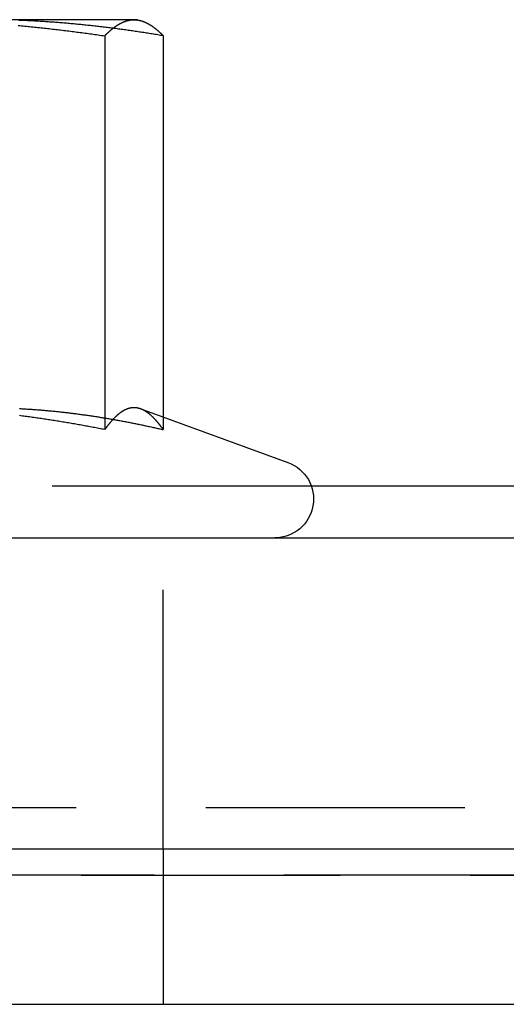
# Model space of a CAD drawing. Extents: x -168 to 132, y 273 to 1382.
# Drawn here: x -28 to -18, y 1065 to 1084 of the extents above; entities that cross this region are included whole.
import ezdxf

# ---------------------------------------------------------------- set-up
doc = ezdxf.new("R2010")
doc.units = 0
doc.header["$LTSCALE"] = 20
doc.linetypes.add('VERDECKT', pattern=[0.375, 0.25, -0.125])
doc.layers.get('0').update_dxf_attribs({"linetype": 'CONTINUOUS'})
doc.layers.add('STEMPEL', color=3, linetype='CONTINUOUS')

# ---------------------------------------------------------------- blocks, each defined once
blk = doc.blocks.new('A$C3F19FCD5')
at = {"linetype": 'CONTINUOUS', "extrusion": (0, 1, -2e-16)}
for p, q in [((-7.1831, 69), (-11.74881, 69)), ((-7.11893, 69), (-7.1831, 69)), ((-7.11893, 69), (-7.05256, 68.98222)), ((-7.74829, 68.68911), (-7.74829, 61.09036)), ((-6.6179, 68.68911), (-6.6179, 61.33029)), ((-7.05389, 61.48898), (-4.21242, 60.45477)), ((51.33849, 60), (-3.76183, 60)), ((-142, 59), (142, 59)), ((-138.58193, 53), (150, 53)), ((-138.58193, 50), (150, 50))]:
    blk.add_line(p, q, dxfattribs=at)
at = {"color": 1, "linetype": 'VERDECKT', "extrusion": (0, 1, -2e-16)}
for p, q in [((-6.6179, 61.33029), (-6.6179, 61.09036)), ((-3.76183, 60), (-9.61893, 60)), ((-6.61893, 53), (-6.61893, 59)), ((-50.8, 53.8), (50.8, 53.8)), ((-6.61893, 53), (-6.61893, 50)), ((53.20532, 52.49534), (-53.20532, 52.49534)), ((-53.2, 52.49286), (53.2, 52.49286)), ((-53.2, 52.49286), (53.2, 52.49286))]:
    blk.add_line(p, q, dxfattribs=at)
for points in [[(-9.4178, 68.8885, 0), (-9.3863, 68.8856, 0), (-9.3548, 68.8827, 0), (-9.3233, 68.8797, 0), (-9.2918, 68.8767, 0), (-9.2603, 68.8736, 0), (-9.2288, 68.8705, 0), (-9.1973, 68.8674, 0), (-9.1658, 68.8642, 0), (-9.1343, 68.861, 0), (-9.1028, 68.8578, 0), (-9.0713, 68.8546, 0), (-9.0398, 68.8513, 0), (-9.0083, 68.848, 0), (-8.9768, 68.8446, 0), (-8.9453, 68.8412, 0), (-8.9138, 68.8378, 0), (-8.8823, 68.8343, 0), (-8.8508, 68.8308, 0), (-8.8193, 68.8273, 0), (-8.7878, 68.8238, 0), (-8.7563, 68.8202, 0), (-8.7248, 68.8166, 0), (-8.6933, 68.8129, 0), (-8.6618, 68.8092, 0), (-8.6303, 68.8055, 0), (-8.5988, 68.8018, 0), (-8.5673, 68.798, 0), (-8.5358, 68.7942, 0), (-8.5043, 68.7903, 0), (-8.47279, 68.7865, 0), (-8.44129, 68.7826, 0), (-8.40979, 68.7786, 0), (-8.37829, 68.7747, 0), (-8.34679, 68.7707, 0), (-8.31529, 68.7666, 0), (-8.28379, 68.7626, 0), (-8.25229, 68.7585, 0), (-8.22079, 68.7544, 0), (-8.18929, 68.7502, 0), (-8.15779, 68.7461, 0), (-8.12629, 68.7419, 0), (-8.09479, 68.7376, 0), (-8.06329, 68.7334, 0), (-8.03179, 68.7291, 0), (-8.00029, 68.7247, 0), (-7.96879, 68.7204, 0), (-7.93729, 68.716, 0), (-7.90579, 68.7116, 0), (-7.87429, 68.7072, 0), (-7.84279, 68.7027, 0), (-7.81129, 68.6982, 0), (-7.77979, 68.6937, 0), (-7.74829, 68.6891, 0)], [(-7.74829, 68.6891, 0), (-7.74384, 68.6937, 0), (-7.73939, 68.6982, 0), (-7.73494, 68.7027, 0), (-7.73049, 68.7072, 0), (-7.72604, 68.7116, 0), (-7.72159, 68.716, 0), (-7.71714, 68.7204, 0), (-7.71269, 68.7247, 0), (-7.70824, 68.7291, 0), (-7.70379, 68.7334, 0), (-7.69934, 68.7376, 0), (-7.69489, 68.7419, 0), (-7.69044, 68.7461, 0), (-7.68599, 68.7502, 0), (-7.68154, 68.7544, 0), (-7.67709, 68.7585, 0), (-7.67264, 68.7626, 0), (-7.66819, 68.7666, 0), (-7.66374, 68.7707, 0), (-7.65928, 68.7747, 0), (-7.65483, 68.7786, 0), (-7.65038, 68.7826, 0), (-7.64593, 68.7865, 0), (-7.64148, 68.7903, 0), (-7.63703, 68.7942, 0), (-7.63258, 68.798, 0), (-7.62813, 68.8018, 0), (-7.62368, 68.8055, 0), (-7.61923, 68.8092, 0), (-7.61478, 68.8129, 0), (-7.61033, 68.8166, 0), (-7.60588, 68.8202, 0), (-7.60143, 68.8238, 0), (-7.59698, 68.8273, 0), (-7.59253, 68.8308, 0), (-7.58808, 68.8343, 0), (-7.58363, 68.8378, 0), (-7.57918, 68.8412, 0), (-7.57473, 68.8446, 0), (-7.57028, 68.848, 0), (-7.56583, 68.8513, 0), (-7.56138, 68.8546, 0), (-7.55693, 68.8578, 0), (-7.55248, 68.861, 0), (-7.54803, 68.8642, 0), (-7.54358, 68.8674, 0), (-7.53913, 68.8705, 0), (-7.53468, 68.8736, 0), (-7.53022, 68.8767, 0), (-7.52577, 68.8797, 0), (-7.52132, 68.8827, 0), (-7.51687, 68.8856, 0), (-7.51242, 68.8885, 0), (-7.50797, 68.8914, 0), (-7.50352, 68.8943, 0), (-7.49907, 68.8971, 0), (-7.49462, 68.8999, 0), (-7.49017, 68.9026, 0), (-7.48572, 68.9053, 0), (-7.48127, 68.908, 0), (-7.47682, 68.9106, 0), (-7.47237, 68.9132, 0), (-7.46792, 68.9158, 0), (-7.46347, 68.9183, 0), (-7.45902, 68.9208, 0), (-7.45457, 68.9233, 0), (-7.45012, 68.9257, 0), (-7.44567, 68.9281, 0), (-7.44122, 68.9304, 0), (-7.43677, 68.9328, 0), (-7.43232, 68.935, 0), (-7.42787, 68.9373, 0), (-7.42342, 68.9395, 0), (-7.41897, 68.9416, 0), (-7.41452, 68.9438, 0), (-7.41007, 68.9458, 0), (-7.40561, 68.9479, 0), (-7.40116, 68.9499, 0), (-7.39671, 68.9519, 0), (-7.39226, 68.9538, 0), (-7.38781, 68.9557, 0), (-7.38336, 68.9576, 0), (-7.37891, 68.9594, 0), (-7.37446, 68.9612, 0), (-7.37001, 68.9629, 0), (-7.36556, 68.9647, 0), (-7.36111, 68.9663, 0), (-7.35666, 68.968, 0), (-7.35221, 68.9696, 0), (-7.34776, 68.9711, 0), (-7.34331, 68.9726, 0), (-7.33886, 68.9741, 0), (-7.33441, 68.9755, 0), (-7.32996, 68.9769, 0), (-7.32551, 68.9783, 0), (-7.32106, 68.9796, 0), (-7.31661, 68.9809, 0), (-7.31216, 68.9821, 0), (-7.30771, 68.9833, 0), (-7.30326, 68.9845, 0), (-7.29881, 68.9856, 0), (-7.29436, 68.9867, 0), (-7.28991, 68.9877, 0), (-7.28546, 68.9887, 0), (-7.281, 68.9896, 0), (-7.27655, 68.9905, 0), (-7.2721, 68.9914, 0), (-7.26765, 68.9922, 0), (-7.2632, 68.993, 0), (-7.25875, 68.9938, 0), (-7.2543, 68.9945, 0), (-7.24985, 68.9952, 0), (-7.2454, 68.9958, 0), (-7.24095, 68.9964, 0), (-7.2365, 68.9969, 0), (-7.23205, 68.9974, 0), (-7.2276, 68.9978, 0), (-7.22315, 68.9982, 0), (-7.2187, 68.9986, 0), (-7.21425, 68.9989, 0), (-7.2098, 68.9992, 0), (-7.20535, 68.9995, 0), (-7.2009, 68.9997, 0), (-7.19645, 68.9998, 0), (-7.192, 68.9999, 0), (-7.18755, 69, 0), (-7.1831, 69, 0)], [(-7.1831, 69, 0), (-7.17865, 69, 0), (-7.1742, 68.9999, 0), (-7.16975, 68.9998, 0), (-7.1653, 68.9997, 0), (-7.16085, 68.9995, 0), (-7.15639, 68.9992, 0), (-7.15194, 68.9989, 0), (-7.14749, 68.9986, 0), (-7.14304, 68.9982, 0), (-7.13859, 68.9978, 0), (-7.13414, 68.9974, 0), (-7.12969, 68.9969, 0), (-7.12524, 68.9964, 0), (-7.12079, 68.9958, 0), (-7.11634, 68.9952, 0), (-7.11189, 68.9945, 0), (-7.10744, 68.9938, 0), (-7.10299, 68.993, 0), (-7.09854, 68.9922, 0), (-7.09409, 68.9914, 0), (-7.08964, 68.9905, 0), (-7.08519, 68.9896, 0), (-7.08074, 68.9887, 0), (-7.07629, 68.9877, 0), (-7.07184, 68.9867, 0), (-7.06739, 68.9856, 0), (-7.06294, 68.9845, 0), (-7.05849, 68.9833, 0), (-7.05404, 68.9821, 0), (-7.04959, 68.9809, 0), (-7.04514, 68.9796, 0), (-7.04069, 68.9783, 0), (-7.03624, 68.9769, 0), (-7.03179, 68.9755, 0), (-7.02733, 68.9741, 0), (-7.02288, 68.9726, 0), (-7.01843, 68.9711, 0), (-7.01398, 68.9696, 0), (-7.00953, 68.968, 0), (-7.00508, 68.9663, 0), (-7.00063, 68.9647, 0), (-6.99618, 68.9629, 0), (-6.99173, 68.9612, 0), (-6.98728, 68.9594, 0), (-6.98283, 68.9576, 0), (-6.97838, 68.9557, 0), (-6.97393, 68.9538, 0), (-6.96948, 68.9519, 0), (-6.96503, 68.9499, 0), (-6.96058, 68.9479, 0), (-6.95613, 68.9458, 0), (-6.95168, 68.9438, 0), (-6.94723, 68.9416, 0), (-6.94278, 68.9395, 0), (-6.93833, 68.9373, 0), (-6.93388, 68.935, 0), (-6.92943, 68.9328, 0), (-6.92498, 68.9304, 0), (-6.92053, 68.9281, 0), (-6.91608, 68.9257, 0), (-6.91163, 68.9233, 0), (-6.90718, 68.9208, 0), (-6.90272, 68.9183, 0), (-6.89827, 68.9158, 0), (-6.89382, 68.9132, 0), (-6.88937, 68.9106, 0), (-6.88492, 68.908, 0), (-6.88047, 68.9053, 0), (-6.87602, 68.9026, 0), (-6.87157, 68.8999, 0), (-6.86712, 68.8971, 0), (-6.86267, 68.8943, 0), (-6.85822, 68.8914, 0), (-6.85377, 68.8885, 0), (-6.84932, 68.8856, 0), (-6.84487, 68.8827, 0), (-6.84042, 68.8797, 0), (-6.83597, 68.8767, 0), (-6.83152, 68.8736, 0), (-6.82707, 68.8705, 0), (-6.82262, 68.8674, 0), (-6.81817, 68.8642, 0), (-6.81372, 68.861, 0), (-6.80927, 68.8578, 0), (-6.80482, 68.8546, 0), (-6.80037, 68.8513, 0), (-6.79592, 68.848, 0), (-6.79147, 68.8446, 0), (-6.78702, 68.8412, 0), (-6.78257, 68.8378, 0), (-6.77811, 68.8343, 0), (-6.77366, 68.8308, 0), (-6.76921, 68.8273, 0), (-6.76476, 68.8238, 0), (-6.76031, 68.8202, 0), (-6.75586, 68.8166, 0), (-6.75141, 68.8129, 0), (-6.74696, 68.8092, 0), (-6.74251, 68.8055, 0), (-6.73806, 68.8018, 0), (-6.73361, 68.798, 0), (-6.72916, 68.7942, 0), (-6.72471, 68.7903, 0), (-6.72026, 68.7865, 0), (-6.71581, 68.7826, 0), (-6.71136, 68.7786, 0), (-6.70691, 68.7747, 0), (-6.70246, 68.7707, 0), (-6.69801, 68.7666, 0), (-6.69356, 68.7626, 0), (-6.68911, 68.7585, 0), (-6.68466, 68.7544, 0), (-6.68021, 68.7502, 0), (-6.67576, 68.7461, 0), (-6.67131, 68.7419, 0), (-6.66686, 68.7376, 0), (-6.66241, 68.7334, 0), (-6.65796, 68.7291, 0), (-6.6535, 68.7247, 0), (-6.64905, 68.7204, 0), (-6.6446, 68.716, 0), (-6.64015, 68.7116, 0), (-6.6357, 68.7072, 0), (-6.63125, 68.7027, 0), (-6.6268, 68.6982, 0), (-6.62235, 68.6937, 0), (-6.6179, 68.6891, 0)], [(-7.74829, 61.0904, 0), (-7.77617, 61.0958, 0), (-7.80405, 61.1013, 0), (-7.83193, 61.1067, 0), (-7.8598, 61.1121, 0), (-7.88768, 61.1175, 0), (-7.91556, 61.1228, 0), (-7.94344, 61.1281, 0), (-7.97132, 61.1334, 0), (-7.9992, 61.1386, 0), (-8.02707, 61.1438, 0), (-8.05495, 61.149, 0), (-8.08283, 61.1541, 0), (-8.11071, 61.1593, 0), (-8.13859, 61.1643, 0), (-8.16646, 61.1694, 0), (-8.19434, 61.1744, 0), (-8.22222, 61.1794, 0), (-8.2501, 61.1844, 0), (-8.27798, 61.1893, 0), (-8.30586, 61.1942, 0), (-8.33373, 61.1991, 0), (-8.36161, 61.2039, 0), (-8.38949, 61.2087, 0), (-8.41737, 61.2135, 0), (-8.44525, 61.2183, 0), (-8.47312, 61.223, 0), (-8.501, 61.2277, 0), (-8.52888, 61.2323, 0), (-8.55676, 61.2369, 0), (-8.58464, 61.2415, 0), (-8.61251, 61.246, 0), (-8.64039, 61.2505, 0), (-8.66827, 61.255, 0), (-8.69615, 61.2595, 0), (-8.72403, 61.2639, 0), (-8.75191, 61.2682, 0), (-8.77978, 61.2726, 0), (-8.80766, 61.2769, 0), (-8.83554, 61.2812, 0), (-8.86342, 61.2854, 0), (-8.8913, 61.2896, 0), (-8.91917, 61.2938, 0), (-8.94705, 61.2979, 0), (-8.97493, 61.302, 0), (-9.00281, 61.3061, 0), (-9.03069, 61.3101, 0), (-9.05857, 61.3141, 0), (-9.08644, 61.3181, 0), (-9.11432, 61.322, 0), (-9.1422, 61.3259, 0), (-9.17008, 61.3297, 0), (-9.19796, 61.3335, 0), (-9.22583, 61.3373, 0), (-9.25371, 61.3411, 0), (-9.28159, 61.3448, 0), (-9.30947, 61.3484, 0), (-9.33735, 61.3521, 0), (-9.36523, 61.3556, 0), (-9.3931, 61.3592, 0)], [(-7.05421, 61.489, 0), (-7.05732, 61.4901, 0), (-7.06044, 61.4912, 0), (-7.06355, 61.4923, 0), (-7.06666, 61.4933, 0), (-7.06977, 61.4943, 0), (-7.07289, 61.4953, 0), (-7.076, 61.4963, 0), (-7.07911, 61.4972, 0), (-7.08222, 61.4981, 0), (-7.08534, 61.499, 0), (-7.08845, 61.4998, 0), (-7.09156, 61.5006, 0), (-7.09467, 61.5014, 0), (-7.09779, 61.5022, 0), (-7.1009, 61.503, 0), (-7.10401, 61.5037, 0), (-7.10712, 61.5044, 0), (-7.11024, 61.505, 0), (-7.11335, 61.5057, 0), (-7.11646, 61.5063, 0), (-7.11957, 61.5069, 0), (-7.12269, 61.5074, 0), (-7.1258, 61.5079, 0), (-7.12891, 61.5084, 0), (-7.13202, 61.5089, 0), (-7.13514, 61.5093, 0), (-7.13825, 61.5098, 0), (-7.14136, 61.5101, 0), (-7.14447, 61.5105, 0), (-7.14758, 61.5108, 0), (-7.1507, 61.5111, 0), (-7.15381, 61.5114, 0), (-7.15692, 61.5117, 0), (-7.16003, 61.5119, 0), (-7.16315, 61.5121, 0), (-7.16626, 61.5122, 0), (-7.16937, 61.5124, 0), (-7.17248, 61.5125, 0), (-7.1756, 61.5126, 0), (-7.17871, 61.5126, 0), (-7.18182, 61.5127, 0), (-7.18493, 61.5126, 0), (-7.18805, 61.5126, 0), (-7.19116, 61.5126, 0), (-7.19427, 61.5125, 0), (-7.19738, 61.5124, 0), (-7.2005, 61.5122, 0), (-7.20361, 61.512, 0), (-7.20672, 61.5118, 0), (-7.20983, 61.5116, 0), (-7.21295, 61.5114, 0), (-7.21606, 61.5111, 0), (-7.21917, 61.5108, 0), (-7.22228, 61.5104, 0), (-7.2254, 61.5101, 0), (-7.22851, 61.5097, 0), (-7.23162, 61.5093, 0), (-7.23473, 61.5088, 0), (-7.23785, 61.5083, 0), (-7.24096, 61.5078, 0), (-7.24407, 61.5073, 0), (-7.24718, 61.5067, 0), (-7.2503, 61.5062, 0), (-7.25341, 61.5056, 0), (-7.25652, 61.5049, 0), (-7.25963, 61.5042, 0), (-7.26275, 61.5036, 0), (-7.26586, 61.5028, 0), (-7.26897, 61.5021, 0), (-7.27208, 61.5013, 0), (-7.2752, 61.5005, 0), (-7.27831, 61.4997, 0), (-7.28142, 61.4988, 0), (-7.28453, 61.4979, 0), (-7.28765, 61.497, 0), (-7.29076, 61.4961, 0), (-7.29387, 61.4951, 0), (-7.29698, 61.4941, 0), (-7.3001, 61.4931, 0), (-7.30321, 61.4921, 0), (-7.30632, 61.491, 0), (-7.30943, 61.4899, 0), (-7.31255, 61.4888, 0), (-7.31566, 61.4876, 0), (-7.31877, 61.4864, 0), (-7.32188, 61.4852, 0), (-7.325, 61.484, 0), (-7.32811, 61.4827, 0), (-7.33122, 61.4815, 0), (-7.33433, 61.4801, 0), (-7.33745, 61.4788, 0), (-7.34056, 61.4774, 0), (-7.34367, 61.4761, 0), (-7.34678, 61.4746, 0), (-7.3499, 61.4732, 0), (-7.35301, 61.4717, 0), (-7.35612, 61.4702, 0), (-7.35923, 61.4687, 0), (-7.36235, 61.4672, 0), (-7.36546, 61.4656, 0), (-7.36857, 61.464, 0), (-7.37168, 61.4624, 0), (-7.3748, 61.4607, 0), (-7.37791, 61.459, 0), (-7.38102, 61.4573, 0), (-7.38413, 61.4556, 0), (-7.38725, 61.4539, 0), (-7.39036, 61.4521, 0), (-7.39347, 61.4503, 0), (-7.39658, 61.4484, 0), (-7.3997, 61.4466, 0), (-7.40281, 61.4447, 0), (-7.40592, 61.4428, 0), (-7.40903, 61.4408, 0), (-7.41215, 61.4389, 0), (-7.41526, 61.4369, 0), (-7.41837, 61.4349, 0), (-7.42148, 61.4329, 0), (-7.42459, 61.4308, 0), (-7.42771, 61.4287, 0), (-7.43082, 61.4266, 0), (-7.43393, 61.4245, 0), (-7.43704, 61.4223, 0), (-7.44016, 61.4201, 0), (-7.44327, 61.4179, 0), (-7.44638, 61.4156, 0), (-7.44949, 61.4134, 0), (-7.45261, 61.4111, 0), (-7.45572, 61.4088, 0), (-7.45883, 61.4064, 0), (-7.46194, 61.4041, 0), (-7.46506, 61.4017, 0), (-7.46817, 61.3993, 0), (-7.47128, 61.3968, 0), (-7.47439, 61.3944, 0), (-7.47751, 61.3919, 0), (-7.48062, 61.3894, 0), (-7.48373, 61.3868, 0), (-7.48684, 61.3843, 0), (-7.48996, 61.3817, 0), (-7.49307, 61.3791, 0), (-7.49618, 61.3764, 0), (-7.49929, 61.3738, 0), (-7.50241, 61.3711, 0), (-7.50552, 61.3684, 0), (-7.50863, 61.3657, 0), (-7.51174, 61.3629, 0), (-7.51486, 61.3601, 0), (-7.51797, 61.3573, 0), (-7.52108, 61.3545, 0), (-7.52419, 61.3517, 0), (-7.52731, 61.3488, 0), (-7.53042, 61.3459, 0), (-7.53353, 61.343, 0), (-7.53664, 61.3401, 0), (-7.53976, 61.3371, 0), (-7.54287, 61.3341, 0), (-7.54598, 61.3311, 0), (-7.54909, 61.3281, 0), (-7.55221, 61.325, 0), (-7.55532, 61.322, 0), (-7.55843, 61.3189, 0), (-7.56154, 61.3158, 0), (-7.56466, 61.3126, 0), (-7.56777, 61.3094, 0), (-7.57088, 61.3063, 0), (-7.57399, 61.3031, 0), (-7.57711, 61.2998, 0), (-7.58022, 61.2966, 0), (-7.58333, 61.2933, 0), (-7.58644, 61.29, 0), (-7.58956, 61.2867, 0), (-7.59267, 61.2833, 0), (-7.59578, 61.28, 0), (-7.59889, 61.2766, 0), (-7.60201, 61.2732, 0), (-7.60512, 61.2698, 0), (-7.60823, 61.2663, 0), (-7.61134, 61.2629, 0), (-7.61446, 61.2594, 0), (-7.61757, 61.2559, 0), (-7.62068, 61.2523, 0), (-7.62379, 61.2488, 0), (-7.62691, 61.2452, 0), (-7.63002, 61.2416, 0), (-7.63313, 61.238, 0), (-7.63624, 61.2344, 0), (-7.63936, 61.2307, 0), (-7.64247, 61.227, 0), (-7.64558, 61.2233, 0), (-7.64869, 61.2196, 0), (-7.65181, 61.2159, 0), (-7.65492, 61.2121, 0), (-7.65803, 61.2083, 0), (-7.66114, 61.2046, 0), (-7.66426, 61.2007, 0), (-7.66737, 61.1969, 0), (-7.67048, 61.193, 0), (-7.67359, 61.1892, 0), (-7.67671, 61.1853, 0), (-7.67982, 61.1813, 0), (-7.68293, 61.1774, 0), (-7.68604, 61.1735, 0), (-7.68916, 61.1695, 0), (-7.69227, 61.1655, 0), (-7.69538, 61.1615, 0), (-7.69849, 61.1574, 0), (-7.7016, 61.1534, 0), (-7.70472, 61.1493, 0), (-7.70783, 61.1452, 0), (-7.71094, 61.1411, 0), (-7.71405, 61.137, 0), (-7.71717, 61.1328, 0), (-7.72028, 61.1287, 0), (-7.72339, 61.1245, 0), (-7.7265, 61.1203, 0), (-7.72962, 61.1161, 0), (-7.73273, 61.1118, 0), (-7.73584, 61.1076, 0), (-7.73895, 61.1033, 0), (-7.74207, 61.099, 0), (-7.74518, 61.0947, 0), (-7.74829, 61.0904, 0)]]:
    blk.add_polyline3d(points)
at = {"color": 1}
for points in [[(-6.6179, 68.6891, 0), (-6.6449, 68.6937, 0), (-6.67191, 68.6982, 0), (-6.69891, 68.7027, 0), (-6.72591, 68.7071, 0), (-6.75292, 68.7116, 0), (-6.77993, 68.716, 0), (-6.80693, 68.7203, 0), (-6.83394, 68.7247, 0), (-6.86095, 68.729, 0), (-6.88795, 68.7333, 0), (-6.91496, 68.7375, 0), (-6.94197, 68.7418, 0), (-6.96898, 68.746, 0), (-6.99599, 68.7502, 0), (-7.023, 68.7543, 0), (-7.05002, 68.7584, 0), (-7.07703, 68.7625, 0), (-7.10404, 68.7665, 0), (-7.13106, 68.7706, 0), (-7.15807, 68.7745, 0), (-7.18509, 68.7785, 0), (-7.2121, 68.7824, 0), (-7.23912, 68.7863, 0), (-7.26614, 68.7902, 0), (-7.29316, 68.794, 0), (-7.32018, 68.7978, 0), (-7.34719, 68.8016, 0), (-7.37422, 68.8054, 0), (-7.40124, 68.8091, 0), (-7.42826, 68.8128, 0), (-7.45528, 68.8164, 0), (-7.4823, 68.82, 0), (-7.50933, 68.8236, 0), (-7.53635, 68.8272, 0), (-7.56338, 68.8307, 0), (-7.5904, 68.8342, 0), (-7.61743, 68.8376, 0), (-7.64446, 68.8411, 0), (-7.67149, 68.8444, 0), (-7.69852, 68.8478, 0), (-7.72555, 68.8511, 0), (-7.75258, 68.8544, 0), (-7.77961, 68.8577, 0), (-7.80664, 68.8609, 0), (-7.83367, 68.8641, 0), (-7.86071, 68.8672, 0), (-7.88774, 68.8704, 0), (-7.91478, 68.8735, 0), (-7.94181, 68.8765, 0), (-7.96885, 68.8795, 0), (-7.99589, 68.8825, 0), (-8.02293, 68.8855, 0), (-8.04997, 68.8884, 0), (-8.07701, 68.8913, 0), (-8.10405, 68.8941, 0), (-8.13109, 68.897, 0), (-8.15813, 68.8997, 0), (-8.18517, 68.9025, 0), (-8.21222, 68.9052, 0), (-8.23926, 68.9079, 0), (-8.26631, 68.9105, 0), (-8.29335, 68.9131, 0), (-8.3204, 68.9157, 0), (-8.34745, 68.9182, 0), (-8.3745, 68.9207, 0), (-8.40155, 68.9232, 0), (-8.4286, 68.9256, 0), (-8.45565, 68.928, 0), (-8.4827, 68.9303, 0), (-8.50975, 68.9326, 0), (-8.53681, 68.9349, 0), (-8.56386, 68.9372, 0), (-8.59092, 68.9394, 0), (-8.61797, 68.9415, 0), (-8.64503, 68.9437, 0), (-8.67209, 68.9457, 0), (-8.69915, 68.9478, 0), (-8.7262, 68.9498, 0), (-8.75326, 68.9518, 0), (-8.78033, 68.9537, 0), (-8.80739, 68.9556, 0), (-8.83445, 68.9575, 0), (-8.86152, 68.9593, 0), (-8.88858, 68.9611, 0), (-8.91565, 68.9629, 0), (-8.94271, 68.9646, 0), (-8.96978, 68.9663, 0), (-8.99685, 68.9679, 0), (-9.02392, 68.9695, 0), (-9.05099, 68.971, 0), (-9.07806, 68.9726, 0), (-9.10513, 68.974, 0), (-9.1322, 68.9755, 0), (-9.15928, 68.9769, 0), (-9.18635, 68.9782, 0), (-9.21342, 68.9796, 0), (-9.2405, 68.9808, 0), (-9.26758, 68.9821, 0), (-9.29466, 68.9833, 0), (-9.32174, 68.9844, 0), (-9.34882, 68.9855, 0), (-9.3759, 68.9866, 0), (-9.40298, 68.9877, 0)], [(-9.39113, 61.4957, 0), (-9.3696, 61.4946, 0), (-9.34807, 61.4934, 0), (-9.32653, 61.4923, 0), (-9.305, 61.491, 0), (-9.28347, 61.4898, 0), (-9.26194, 61.4885, 0), (-9.24041, 61.4872, 0), (-9.21888, 61.4858, 0), (-9.19736, 61.4844, 0), (-9.17583, 61.483, 0), (-9.1543, 61.4816, 0), (-9.13277, 61.4801, 0), (-9.11125, 61.4785, 0), (-9.08972, 61.477, 0), (-9.0682, 61.4754, 0), (-9.04667, 61.4738, 0), (-9.02515, 61.4721, 0), (-9.00363, 61.4704, 0), (-8.98211, 61.4687, 0), (-8.96058, 61.4669, 0), (-8.93906, 61.4651, 0), (-8.91754, 61.4633, 0), (-8.89602, 61.4614, 0), (-8.8745, 61.4595, 0), (-8.85298, 61.4576, 0), (-8.83147, 61.4556, 0), (-8.80995, 61.4536, 0), (-8.78843, 61.4516, 0), (-8.76691, 61.4495, 0), (-8.7454, 61.4474, 0), (-8.72388, 61.4453, 0), (-8.70237, 61.4431, 0), (-8.68085, 61.4409, 0), (-8.65934, 61.4387, 0), (-8.63783, 61.4364, 0), (-8.61631, 61.4341, 0), (-8.5948, 61.4318, 0), (-8.57329, 61.4295, 0), (-8.55178, 61.4271, 0), (-8.53027, 61.4246, 0), (-8.50876, 61.4222, 0), (-8.48725, 61.4197, 0), (-8.46574, 61.4172, 0), (-8.44423, 61.4146, 0), (-8.42272, 61.412, 0), (-8.40122, 61.4094, 0), (-8.37971, 61.4067, 0), (-8.3582, 61.4041, 0), (-8.3367, 61.4013, 0), (-8.31519, 61.3986, 0), (-8.29369, 61.3958, 0), (-8.27218, 61.393, 0), (-8.25068, 61.3901, 0), (-8.22918, 61.3873, 0), (-8.20767, 61.3844, 0), (-8.18617, 61.3814, 0), (-8.16466, 61.3784, 0), (-8.14316, 61.3754, 0), (-8.12166, 61.3724, 0), (-8.10015, 61.3694, 0), (-8.07865, 61.3663, 0), (-8.05715, 61.3631, 0), (-8.03564, 61.36, 0), (-8.01414, 61.3568, 0), (-7.99264, 61.3536, 0), (-7.97114, 61.3503, 0), (-7.94964, 61.3471, 0), (-7.92814, 61.3438, 0), (-7.90664, 61.3404, 0), (-7.88514, 61.3371, 0), (-7.86364, 61.3337, 0), (-7.84214, 61.3303, 0), (-7.82064, 61.3268, 0), (-7.79914, 61.3233, 0), (-7.77764, 61.3198, 0), (-7.75615, 61.3163, 0), (-7.73465, 61.3127, 0), (-7.71315, 61.3091, 0), (-7.69166, 61.3055, 0), (-7.67016, 61.3018, 0), (-7.64867, 61.2982, 0), (-7.62717, 61.2944, 0), (-7.60568, 61.2907, 0), (-7.58419, 61.2869, 0), (-7.5627, 61.2831, 0), (-7.5412, 61.2793, 0), (-7.51971, 61.2755, 0), (-7.49822, 61.2716, 0), (-7.47673, 61.2677, 0), (-7.45524, 61.2638, 0), (-7.43376, 61.2598, 0), (-7.41227, 61.2558, 0), (-7.39078, 61.2518, 0), (-7.3693, 61.2478, 0), (-7.34781, 61.2437, 0), (-7.32633, 61.2396, 0), (-7.30484, 61.2355, 0), (-7.28336, 61.2314, 0), (-7.26188, 61.2272, 0), (-7.2404, 61.223, 0), (-7.21892, 61.2188, 0), (-7.19744, 61.2145, 0), (-7.17596, 61.2102, 0), (-7.15449, 61.2059, 0), (-7.13301, 61.2016, 0), (-7.11153, 61.1973, 0), (-7.09006, 61.1929, 0), (-7.06859, 61.1885, 0), (-7.04711, 61.184, 0), (-7.02564, 61.1796, 0), (-7.00417, 61.1751, 0), (-6.9827, 61.1706, 0), (-6.96124, 61.1661, 0), (-6.93977, 61.1615, 0), (-6.9183, 61.1569, 0), (-6.89684, 61.1523, 0), (-6.87537, 61.1477, 0), (-6.85391, 61.1431, 0), (-6.83245, 61.1384, 0), (-6.81099, 61.1337, 0), (-6.78953, 61.129, 0), (-6.76807, 61.1242, 0), (-6.74662, 61.1195, 0), (-6.72516, 61.1147, 0), (-6.70371, 61.1099, 0), (-6.68225, 61.105, 0), (-6.6608, 61.1002, 0), (-6.63935, 61.0953, 0), (-6.6179, 61.0904, 0)], [(-6.6179, 61.0904, 0), (-6.62019, 61.0935, 0), (-6.62247, 61.0967, 0), (-6.62476, 61.0999, 0), (-6.62704, 61.103, 0), (-6.62932, 61.1062, 0), (-6.63161, 61.1093, 0), (-6.63389, 61.1124, 0), (-6.63618, 61.1155, 0), (-6.63846, 61.1186, 0), (-6.64075, 61.1217, 0), (-6.64303, 61.1248, 0), (-6.64531, 61.1279, 0), (-6.6476, 61.1309, 0), (-6.64988, 61.134, 0), (-6.65217, 61.137, 0), (-6.65445, 61.1401, 0), (-6.65674, 61.1431, 0), (-6.65902, 61.1461, 0), (-6.6613, 61.1491, 0), (-6.66359, 61.1521, 0), (-6.66587, 61.1551, 0), (-6.66816, 61.158, 0), (-6.67044, 61.161, 0), (-6.67273, 61.1639, 0), (-6.67501, 61.1669, 0), (-6.67729, 61.1698, 0), (-6.67958, 61.1727, 0), (-6.68186, 61.1756, 0), (-6.68415, 61.1785, 0), (-6.68643, 61.1814, 0), (-6.68872, 61.1843, 0), (-6.691, 61.1872, 0), (-6.69329, 61.19, 0), (-6.69557, 61.1929, 0), (-6.69785, 61.1957, 0), (-6.70014, 61.1985, 0), (-6.70242, 61.2013, 0), (-6.70471, 61.2041, 0), (-6.70699, 61.2069, 0), (-6.70928, 61.2097, 0), (-6.71156, 61.2125, 0), (-6.71384, 61.2152, 0), (-6.71613, 61.218, 0), (-6.71841, 61.2207, 0), (-6.7207, 61.2234, 0), (-6.72298, 61.2262, 0), (-6.72527, 61.2289, 0), (-6.72755, 61.2315, 0), (-6.72983, 61.2342, 0), (-6.73212, 61.2369, 0), (-6.7344, 61.2396, 0), (-6.73669, 61.2422, 0), (-6.73897, 61.2448, 0), (-6.74126, 61.2475, 0), (-6.74354, 61.2501, 0), (-6.74583, 61.2527, 0), (-6.74811, 61.2553, 0), (-6.75039, 61.2579, 0), (-6.75268, 61.2604, 0), (-6.75496, 61.263, 0), (-6.75725, 61.2655, 0), (-6.75953, 61.2681, 0), (-6.76182, 61.2706, 0), (-6.7641, 61.2731, 0), (-6.76638, 61.2756, 0), (-6.76867, 61.2781, 0), (-6.77095, 61.2806, 0), (-6.77324, 61.283, 0), (-6.77552, 61.2855, 0), (-6.77781, 61.2879, 0), (-6.78009, 61.2904, 0), (-6.78237, 61.2928, 0), (-6.78466, 61.2952, 0), (-6.78694, 61.2976, 0), (-6.78923, 61.3, 0), (-6.79151, 61.3023, 0), (-6.7938, 61.3047, 0), (-6.79608, 61.3071, 0), (-6.79836, 61.3094, 0), (-6.80065, 61.3117, 0), (-6.80293, 61.314, 0), (-6.80522, 61.3163, 0), (-6.8075, 61.3186, 0), (-6.80979, 61.3209, 0), (-6.81207, 61.3232, 0), (-6.81436, 61.3254, 0), (-6.81664, 61.3276, 0), (-6.81892, 61.3299, 0), (-6.82121, 61.3321, 0), (-6.82349, 61.3343, 0), (-6.82578, 61.3365, 0), (-6.82806, 61.3387, 0), (-6.83035, 61.3408, 0), (-6.83263, 61.343, 0), (-6.83491, 61.3451, 0), (-6.8372, 61.3472, 0), (-6.83948, 61.3494, 0), (-6.84177, 61.3515, 0), (-6.84405, 61.3536, 0), (-6.84634, 61.3556, 0), (-6.84862, 61.3577, 0), (-6.8509, 61.3598, 0), (-6.85319, 61.3618, 0), (-6.85547, 61.3638, 0), (-6.85776, 61.3658, 0), (-6.86004, 61.3678, 0), (-6.86233, 61.3698, 0), (-6.86461, 61.3718, 0), (-6.86689, 61.3738, 0), (-6.86918, 61.3757, 0), (-6.87146, 61.3777, 0), (-6.87375, 61.3796, 0), (-6.87603, 61.3815, 0), (-6.87832, 61.3834, 0), (-6.8806, 61.3853, 0), (-6.88289, 61.3872, 0), (-6.88517, 61.389, 0), (-6.88745, 61.3909, 0), (-6.88974, 61.3927, 0), (-6.89202, 61.3945, 0), (-6.89431, 61.3964, 0), (-6.89659, 61.3981, 0), (-6.89888, 61.3999, 0), (-6.90116, 61.4017, 0), (-6.90344, 61.4035, 0), (-6.90573, 61.4052, 0), (-6.90801, 61.4069, 0), (-6.9103, 61.4086, 0), (-6.91258, 61.4103, 0), (-6.91487, 61.412, 0), (-6.91715, 61.4137, 0), (-6.91943, 61.4154, 0), (-6.92172, 61.417, 0), (-6.924, 61.4187, 0), (-6.92629, 61.4203, 0), (-6.92857, 61.4219, 0), (-6.93086, 61.4235, 0), (-6.93314, 61.4251, 0), (-6.93543, 61.4266, 0), (-6.93771, 61.4282, 0), (-6.93999, 61.4297, 0), (-6.94228, 61.4312, 0), (-6.94456, 61.4328, 0), (-6.94685, 61.4343, 0), (-6.94913, 61.4357, 0), (-6.95142, 61.4372, 0), (-6.9537, 61.4387, 0), (-6.95598, 61.4401, 0), (-6.95827, 61.4415, 0), (-6.96055, 61.443, 0), (-6.96284, 61.4444, 0), (-6.96512, 61.4457, 0), (-6.96741, 61.4471, 0), (-6.96969, 61.4485, 0), (-6.97197, 61.4498, 0), (-6.97426, 61.4512, 0), (-6.97654, 61.4525, 0), (-6.97883, 61.4538, 0), (-6.98111, 61.4551, 0), (-6.9834, 61.4564, 0), (-6.98568, 61.4576, 0), (-6.98796, 61.4589, 0), (-6.99025, 61.4601, 0), (-6.99253, 61.4613, 0), (-6.99482, 61.4625, 0), (-6.9971, 61.4637, 0), (-6.99939, 61.4649, 0), (-7.00167, 61.4661, 0), (-7.00396, 61.4672, 0), (-7.00624, 61.4684, 0), (-7.00852, 61.4695, 0), (-7.01081, 61.4706, 0), (-7.01309, 61.4717, 0), (-7.01538, 61.4728, 0), (-7.01766, 61.4738, 0), (-7.01995, 61.4749, 0), (-7.02223, 61.4759, 0), (-7.02451, 61.4769, 0), (-7.0268, 61.478, 0), (-7.02908, 61.479, 0), (-7.03137, 61.4799, 0), (-7.03365, 61.4809, 0), (-7.03594, 61.4819, 0), (-7.03822, 61.4828, 0), (-7.0405, 61.4837, 0), (-7.04279, 61.4846, 0), (-7.04507, 61.4855, 0), (-7.04736, 61.4864, 0), (-7.04964, 61.4873, 0), (-7.05193, 61.4881, 0), (-7.05421, 61.489, 0)]]:
    blk.add_polyline3d(points, dxfattribs=at)
at = {"linetype": 'CONTINUOUS', "extrusion": (0, -2e-16, -1)}
blk.add_arc((4.46893, 59.75), 0.75, 110, 270, dxfattribs=at)

msp = doc.modelspace()

# ---------------------------------------------------------------- block references
at = {"layer": 'STEMPEL'}
msp.add_blockref('A$C3F19FCD5', (-18.138, 1015.321), dxfattribs=at)

doc.saveas('drawing.dxf')
